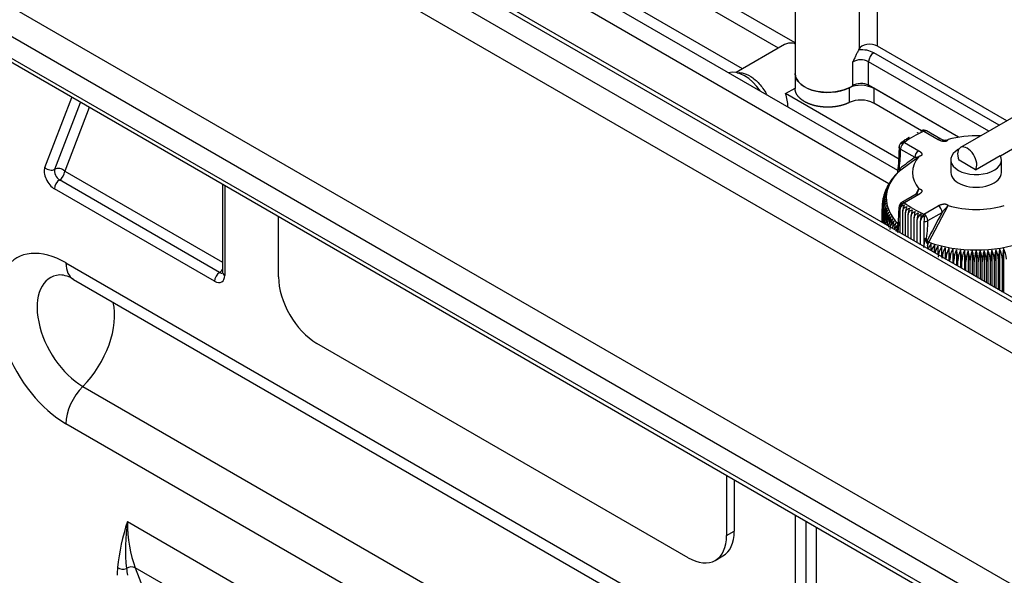
# Paper-space layout 'Layout1' of a CAD drawing. Units: millimetres. Extents: x 0 to 410, y -3 to 287.
# Drawn here: x 252 to 287, y 163 to 183 of the extents above; entities that cross this region are included whole.
import ezdxf
from ezdxf.lldxf.tags import DXFTag

# ---------------------------------------------------------------- set-up
doc = ezdxf.new("R2010")
doc.units = ezdxf.units.MM
for name, color, linetype in [('13811010_TAPON_R', 7, 'Continuous'), ('17811001', 7, 'Continuous'), ('32A04-13101', 7, 'Continuous'), ('60574043.06', 7, 'Continuous'), ('MM130066', 7, 'Continuous'), ('Predeterminado', 7, 'Continuous')]:
    doc.layers.add(name, color=color, linetype=linetype)
tags = doc.linetypes.add('HIDDEN2', pattern=[4.7625, 3.175, -1.5875]).pattern_tags.tags
tags[6:7] = [DXFTag(74, 4), DXFTag(75, 0), DXFTag(340, '0'), DXFTag(46, 0.0), DXFTag(50, 0.0), DXFTag(44, 0.0), DXFTag(45, 0.0)]
tags[4:5] = [DXFTag(74, 4), DXFTag(75, 0), DXFTag(340, '0'), DXFTag(46, 0.0), DXFTag(50, 0.0), DXFTag(44, 0.0), DXFTag(45, 0.0)]

# ---------------------------------------------------------------- blocks, each defined once
blk = doc.blocks.new('SE')
at = {"layer": '13811010_TAPON_R', "color": 7, "linetype": 'Continuous'}
for p, q in [((287.835, 179.749), (285.583, 178.449)), ((284.273, 179.035), (284.785, 178.74)), ((284.882, 178.749), (284.371, 179.045)), ((287.022, 178.153), (288.323, 178.905)), ((283.581, 178.708), (283.54, 178.681)), ((283.575, 178.632), (284.086, 178.336)), ((283.682, 178.773), (283.637, 178.744)), ((285.077, 178.714), (285.138, 178.735)), ((283.38, 178.472), (283.35, 177.714)), ((283.437, 178.393), (283.948, 178.098)), ((283.402, 177.615), (284.095, 178.132)), ((285.239, 178.005), (285.239, 177.549)), ((286.122, 177.65), (285.533, 177.99)), ((286.122, 177.65), (287.015, 178.166)), ((287.059, 177.549), (287.059, 178.005)), ((283.406, 177.62), (283.242, 177.448)), ((283.35, 177.714), (283.338, 177.563)), ((283.338, 177.563), (283.35, 177.703)), ((283.352, 177.561), (283.402, 177.615)), ((283.385, 177.72), (283.385, 177.672)), ((283.099, 177.254), (283.033, 177.151)), ((283.164, 177.355), (283.099, 177.254)), ((282.874, 176.82), (282.868, 176.799)), ((282.911, 176.937), (282.901, 176.905)), ((282.967, 177.047), (282.943, 177.009)), ((283.989, 176.771), (283.477, 176.476)), ((284.086, 176.761), (283.575, 176.466)), ((283.988, 176.763), (284.095, 176.965)), ((282.77, 175.758), (282.77, 176.252)), ((282.776, 175.755), (282.776, 176.167)), ((282.789, 175.747), (282.789, 176.082)), ((283.35, 175.547), (283.38, 176.308)), ((283.423, 175.381), (283.423, 176.236)), ((283.513, 175.329), (283.513, 176.168)), ((283.608, 175.275), (283.608, 176.103)), ((284.273, 176.063), (284.785, 176.358)), ((284.411, 175.824), (284.923, 176.119)), ((284.453, 175.05), (285.138, 176.363)), ((282.808, 175.736), (282.808, 175.997)), ((282.834, 175.721), (282.834, 175.914)), ((282.866, 175.703), (282.866, 175.83)), ((282.904, 175.681), (282.904, 175.748)), ((283.707, 175.217), (283.707, 176.04)), ((283.811, 175.157), (283.811, 175.98)), ((283.92, 175.094), (283.92, 175.922)), ((284.033, 175.029), (284.033, 175.868)), ((284.15, 174.961), (284.15, 175.816)), ((284.275, 175.791), (284.272, 175.015)), ((282.948, 175.655), (282.948, 175.667)), ((283.35, 175.559), (283.339, 175.404)), ((283.339, 175.404), (283.35, 175.547)), ((283.349, 175.556), (283.345, 175.512)), ((284.272, 175.015), (284.271, 174.856)), ((284.271, 174.856), (284.292, 175.015)), ((284.359, 175.092), (284.359, 175.044)), ((284.403, 175.051), (284.4, 174.936)), ((284.4, 174.936), (284.453, 175.05)), ((284.648, 174.948), (284.648, 174.674)), ((284.775, 174.912), (284.775, 174.6)), ((284.905, 174.879), (284.905, 174.525)), ((285.037, 174.849), (285.037, 174.449)), ((285.172, 174.823), (285.172, 174.372)), ((285.308, 174.8), (285.308, 174.293)), ((285.445, 174.781), (285.445, 174.214)), ((285.584, 174.765), (285.584, 174.133)), ((285.725, 174.752), (285.725, 174.052)), ((285.866, 174.743), (285.866, 173.971)), ((286.007, 174.738), (286.007, 173.889)), ((286.149, 174.736), (286.149, 173.807)), ((286.291, 174.738), (286.291, 173.726)), ((286.432, 174.743), (286.432, 173.644)), ((286.573, 174.752), (286.573, 173.563)), ((286.713, 174.765), (286.713, 173.482)), ((286.852, 174.781), (286.852, 173.401)), ((286.99, 174.8), (286.99, 173.322)), ((287.126, 174.823), (287.126, 173.243)), ((285.062, 174.435), (285.062, 174.446)), ((285.203, 174.353), (285.203, 174.421)), ((285.345, 174.271), (285.345, 174.399)), ((285.489, 174.188), (285.489, 174.38)), ((285.635, 174.104), (285.635, 174.365)), ((285.781, 174.02), (285.781, 174.354)), ((285.928, 173.935), (285.928, 174.347)), ((286.075, 173.85), (286.075, 174.343)), ((286.223, 173.765), (286.223, 174.343)), ((286.37, 173.68), (286.37, 174.347)), ((286.517, 173.595), (286.517, 174.354)), ((286.663, 173.511), (286.663, 174.365)), ((286.808, 173.427), (286.808, 174.38)), ((286.952, 173.344), (286.952, 174.399)), ((287.095, 173.261), (287.095, 174.421))]:
    blk.add_line(p, q, dxfattribs=at)
for centre, radius, start, end in [((284.273, 178.876), 0.195, 100.7323, 112.8146), ((284.273, 178.876), 0.195, 60, 87.2991), ((283.572, 178.549), 0.149, 159.7607, 170.4888), ((283.575, 178.472), 0.195, 128.3935, 132.7973), ((285.028, 178.943), 0.235, 276.4047, 297.9449), ((278.633, 178.443), 4.807, 351.3557, 359.403), ((283.409, 176.822), 0.506, 135.3884, 153.2459), ((283.257, 176.947), 0.31, 132.1257, 150.7458), ((283.308, 177.029), 0.31, 133.3181, 150.0087), ((283.458, 177.187), 0.339, 129.4771, 150.2811), ((283.372, 176.397), 0.597, 140.5933, 177.6573), ((283.364, 176.483), 0.576, 139.4706, 177.6737), ((283.113, 176.522), 0.324, 128.423, 182.7712), ((283.364, 176.569), 0.557, 138.3874, 168.8962), ((283.127, 176.609), 0.32, 128.8937, 164.2819), ((283.15, 176.694), 0.317, 129.5475, 165.5407), ((283.372, 176.654), 0.539, 137.3452, 161.7059), ((283.178, 176.78), 0.313, 130.2218, 155.4776), ((283.387, 176.738), 0.522, 136.345, 157.449), ((283.214, 176.864), 0.311, 131.097, 151.8361), ((283.177, 177.259), 0.964, 333.0084, 342.2349), ((283.104, 176.348), 0.335, 127.8279, 181.9816), ((283.11, 176.261), 0.341, 127.689, 181.5997), ((283.388, 176.311), 0.619, 141.7546, 177.6544), ((283.412, 176.225), 0.643, 142.9533, 177.6642), ((283.105, 176.435), 0.329, 128.0703, 182.3732), ((283.444, 176.14), 0.669, 144.1884, 177.6861), ((283.123, 176.174), 0.347, 127.6471, 181.23), ((283.485, 176.054), 0.697, 145.4586, 177.7192), ((283.575, 176.307), 0.195, 119.9997, 179.2092), ((283.535, 175.969), 0.728, 146.7631, 177.7628), ((283.17, 176.001), 0.362, 127.831, 180.5353), ((283.608, 175.88), 0.775, 148.3751, 177.5416), ((283.204, 175.915), 0.37, 128.0464, 180.2134), ((283.664, 175.801), 0.799, 149.4702, 177.8783), ((283.245, 175.83), 0.379, 128.3379, 179.91), ((283.743, 175.718), 0.84, 150.8707, 177.9489), ((283.816, 176.231), 0.393, 167.6402, 179.2603), ((284.077, 176.148), 0.565, 153.8193, 177.9728), ((284.237, 176.083), 0.629, 156.5713, 178.2222), ((284.419, 176.021), 0.712, 159.3632, 178.4635), ((284.634, 175.961), 0.823, 162.1913, 178.697), ((284.898, 175.904), 0.978, 165.0515, 178.923), ((285.243, 175.85), 1.209, 167.9392, 179.1425), ((283.292, 175.746), 0.388, 128.7014, 179.6258), ((283.834, 175.636), 0.886, 152.3009, 178.027), ((283.346, 175.663), 0.398, 129.133, 179.3613), ((283.936, 175.556), 0.938, 153.7597, 178.112), ((283.406, 175.581), 0.408, 129.6293, 179.1168), ((283.473, 175.5), 0.418, 130.1872, 178.8925), ((284.052, 175.477), 0.997, 155.2459, 173.7423), ((283.547, 175.421), 0.429, 130.8039, 163.4773), ((284.182, 175.4), 1.065, 156.7581, 168.2436), ((284.327, 175.324), 1.142, 158.2949, 170.2671), ((284.26, 175.841), 0.229, 113.1615, 173.2519), ((285.742, 175.798), 1.591, 170.8495, 179.3563), ((284.312, 175.813), 0.162, 151.775, 178.8103), ((284.279, 176.072), 0.281, 269.1408, 298.01), ((278.239, 175.912), 6.175, 352.363, 359.1784), ((283.626, 175.344), 0.441, 131.4766, 159.4079), ((284.492, 175.25), 1.233, 159.8551, 171.1629), ((296.617, 174.604), 12.222, 178.4423, 179.0595), ((285.043, 174.6), 0.648, 143.232, 162.108), ((412.74, 174.55), 128.217, 179.80451, 179.90631), ((285.197, 174.556), 0.675, 144.4748, 165.2444), ((268.102, 174.511), 16.552, 0.5472, 1.5143), ((285.357, 174.516), 0.704, 145.7527, 168.5675), ((277.01, 174.475), 7.777, 0.8535, 3.2223), ((285.522, 174.48), 0.735, 147.0645, 177.7757), ((279.838, 174.442), 5.086, 0.373, 4.9265), ((285.693, 174.446), 0.769, 148.4092, 177.8313), ((281.282, 174.413), 3.78, 0.5013, 6.6251), ((285.869, 174.417), 0.808, 149.7857, 177.8958), ((282.193, 174.388), 3.01, 0.6285, 8.3161), ((286.052, 174.391), 0.85, 151.193, 177.9683), ((282.843, 174.366), 2.503, 0.7545, 9.9975), ((286.242, 174.368), 0.897, 152.6297, 178.0482), ((283.347, 174.347), 2.143, 0.879, 11.6676), ((286.439, 174.349), 0.95, 154.0886, 178.141), ((283.76, 174.333), 1.875, 1.0016, 13.3244), ((286.646, 174.334), 1.012, 155.5869, 178.2275), ((284.114, 174.322), 1.667, 1.1221, 14.9663), ((286.862, 174.323), 1.081, 157.1048, 178.3257), ((284.426, 174.314), 1.502, 1.2399, 16.5914), ((287.089, 174.315), 1.162, 158.6471, 178.4288), ((284.708, 174.311), 1.368, 1.3548, 18.1982), ((287.33, 174.311), 1.256, 160.2125, 178.5363), ((284.967, 174.311), 1.256, 1.4662, 19.785), ((287.589, 174.311), 1.367, 161.7994, 178.6477), ((285.208, 174.315), 1.162, 1.5737, 21.3503), ((287.871, 174.315), 1.502, 163.4063, 178.7624), ((285.436, 174.323), 1.081, 1.6768, 22.8927), ((288.183, 174.322), 1.667, 165.0315, 178.8801), ((285.652, 174.334), 1.012, 1.775, 24.4106), ((288.537, 174.333), 1.874, 166.6736, 179.0004), ((285.84, 174.345), 0.968, 2.0861, 25.6843), ((288.95, 174.347), 2.142, 168.3306, 179.1228), ((286.055, 174.368), 0.898, 1.9542, 27.368), ((289.454, 174.366), 2.502, 170.0009, 179.2471), ((286.245, 174.391), 0.85, 2.0339, 28.8049), ((290.104, 174.388), 3.009, 171.6825, 179.3729), ((286.428, 174.417), 0.808, 2.1062, 30.2122)]:
    blk.add_arc(centre, radius, start, end, dxfattribs=at)
for centre, major_axis, ratio, start_param, end_param in [((286.149, 177.549), (-3.185, 0), 0.57735, 5.342056, 5.653518), ((284.273, 178.876), (0.076, -0.18), 0.480815, 3.141593, 3.552408), ((284.273, 178.876), (0.076, -0.18), 0.480815, 2.422825, 3.141593), ((284.309, 178.92), (0.136, -0.111), 0.738267, 2.269943, 2.587334), ((284.273, 178.876), (-0.098, -0.169), 0.57735, 3.141593, 3.926991), ((284.293, 178.877), (0.01, -0.194), 0.075219, 2.986912, 3.270224), ((286.149, 177.549), (-2.289, 0), 0.57735, 4.642633, 5.16956), ((283.573, 178.461), (0.192, -0.031), 0.813024, 2.163159, 3.270825), ((283.498, 178.452), (0.046, -0.17), 0.348753, 2.633651, 3.55505), ((283.575, 178.472), (-0.098, -0.169), 0.57735, 3.926991, 5.497787), ((283.575, 178.472), (0.121, -0.153), 0.659912, 2.265218, 3.141593), ((284.785, 178.58), (-0.097, -0.169), 0.577349, 3.141593, 3.92699), ((284.785, 178.58), (-0.097, -0.169), 0.577349, 3.040635, 3.141593), ((284.086, 178.177), (-0.098, -0.169), 0.577351, 3.926992, 5.497788), ((286.149, 178.005), (0.91, 0), 0.57735, 2.333126, 6.593302), ((285.827, 178.026), (0.244, -0.422), 0.57735, 0.238547, 4.473842), ((349.812, 73.32), (-61.967, 107.33), 0.577351, 0.06505, 0.07448), ((286.149, 177.549), (2.289, 0), 0.57735, 2.684421, 3.598764), ((286.149, 176.635), (3.228, 0), 0.57735, 2.588311, 3.661885), ((283.44, 177.689), (-0.0894, 0.0264), 0.54284, 0.028784, 0.246384), ((283.792, 177.084), (-0.36, 0.624), 0.57735, 0.07423, 0.13998), ((283.36, 177.664), (0.0394, -0.0517), 0.814271, 0.073175, 1.466827), ((286.149, 177.549), (-0.91, 0), 0.57735, 0, 3.141593), ((284.086, 176.602), (0.098, -0.169), 0.57735, 2.356194, 3.141593), ((283.573, 176.318), (-0.192, -0.031), 0.813024, 5.045645, 6.153632), ((283.575, 176.307), (0.121, 0.153), 0.659912, 0.876373, 2.005959), ((283.498, 176.328), (0.046, 0.17), 0.348753, 0.819438, 1.740838), ((283.575, 176.307), (0.098, -0.169), 0.57735, 2.356197, 3.141588), ((286.149, 177.549), (-3.185, 0), 0.57735, 0.629667, 0.941129), ((284.273, 175.903), (-0.076, -0.18), 0.480815, 3.86036, 4.989944), ((284.273, 175.903), (0.098, -0.169), 0.57735, 0.785398, 2.356194), ((350.787, 147.395), (-61.968, -107.331), 0.577351, -1.505746, -1.496317), ((284.785, 176.199), (0.097, -0.169), 0.577349, 0.785399, 2.356195), ((286.149, 177.549), (-2.289, 0), 0.57735, 1.113625, 2.027968), ((284.309, 175.859), (-0.136, -0.111), 0.738267, 4.324739, 5.246138), ((284.293, 175.902), (0.01, 0.194), 0.075219, 1.0803, 2.187966), ((283.972, 175.301), (-0.712, -0.04), 0.730536, 5.726827, 5.891535), ((283.44, 175.537), (-0.0894, 0.0267), 0.578641, 0.084118, 0.3015), ((284.285, 175.049), (0.0932, 0.0022), 0.36603, 4.56804, 4.78564), ((284.766, 174.925), (-0.36, -0.624), 0.57735, 4.786619, 4.852369), ((284.426, 175.059), (0.0576, -0.0301), 0.060244, 1.131174, 2.524825), ((286.149, 176.635), (3.228, 0), 0.57735, 4.159107, 5.265671)]:
    blk.add_ellipse(centre, major_axis=major_axis, ratio=ratio, start_param=start_param, end_param=end_param, dxfattribs=at)
for points, degree, knots in [([(284.039, 178.975), (284.039, 178.978), (284.04, 178.98), (284.043, 178.987), (284.046, 178.989), (284.053, 178.987), (284.056, 178.984), (284.06, 178.977)], 3, [0.4191011, 0.4191011, 0.4191011, 0.4191011, 0.5, 0.5, 0.75, 0.75, 1, 1, 1, 1]), ([(284.161, 179.04), (284.161, 179.04), (284.162, 179.04), (284.165, 179.039), (284.168, 179.035), (284.17, 179.028)], 3, [0.6787503, 0.6787503, 0.6787503, 0.6787503, 0.75, 0.75, 1, 1, 1, 1]), ([(283.513, 178.611), (283.513, 178.628), (283.514, 178.643), (283.52, 178.668), (283.524, 178.677), (283.535, 178.689), (283.541, 178.691), (283.555, 178.691), (283.563, 178.688), (283.57, 178.682)], 3, [0, 0, 0, 0, 0.25, 0.25, 0.5, 0.5, 0.75, 0.75, 1, 1, 1, 1]), ([(283.659, 178.746), (283.639, 178.743), (283.62, 178.738), (283.593, 178.726), (283.584, 178.721), (283.575, 178.716)], 3, [0, 0, 0, 0, 0.25, 0.25, 0.3904292, 0.3904292, 0.3904292, 0.3904292]), ([(283.631, 178.754), (283.634, 178.755), (283.636, 178.756), (283.645, 178.755), (283.652, 178.752), (283.659, 178.746)], 3, [0.6309676, 0.6309676, 0.6309676, 0.6309676, 0.75, 0.75, 1, 1, 1, 1]), ([(283.707, 178.739), (283.707, 178.756), (283.708, 178.771), (283.713, 178.795), (283.716, 178.804), (283.725, 178.816), (283.73, 178.818), (283.741, 178.817), (283.746, 178.813), (283.753, 178.807)], 3, [0, 0, 0, 0, 0.25, 0.25, 0.5, 0.5, 0.75, 0.75, 1, 1, 1, 1]), ([(284.785, 178.74), (284.799, 178.733), (284.82, 178.722), (284.849, 178.71), (284.878, 178.698), (284.918, 178.685), (284.958, 178.677), (284.985, 178.674), (285.003, 178.673), (285.026, 178.673), (285.054, 178.677), (285.087, 178.686), (285.116, 178.7), (285.131, 178.717), (285.136, 178.726), (285.138, 178.73), (285.138, 178.732), (285.138, 178.734), (285.138, 178.734), (285.138, 178.734), (285.138, 178.735), (285.138, 178.735), (285.138, 178.735)], 3, [0, 0, 0, 0, 0.125023, 0.187254, 0.249317, 0.36889, 0.498733, 0.530039, 0.561176, 0.623219, 0.686256, 0.749984, 0.875562, 0.937777, 0.968884, 0.984442, 0.99222, 0.99611, 0.998055, 0.999028, 0.999514, 1, 1, 1, 1]), ([(285.054, 178.709), (285.045, 178.707), (285.036, 178.704), (285.022, 178.703), (285.017, 178.703), (285.003, 178.703), (284.972, 178.711), (284.93, 178.724), (284.906, 178.736), (284.89, 178.744)], 3, [0, 0, 0, 0, 0.180375, 0.233744, 0.259919, 0.271945, 0.461139, 0.701941, 1, 1, 1, 1]), ([(283.437, 178.393), (283.433, 178.395), (283.426, 178.4), (283.416, 178.407), (283.407, 178.415), (283.399, 178.424), (283.392, 178.433), (283.387, 178.442), (283.383, 178.452), (283.38, 178.462), (283.38, 178.468), (283.38, 178.472)], 3, [0, 0, 0, 0, 0.105373, 0.213037, 0.322675, 0.433931, 0.546413, 0.659702, 0.77336, 0.88694, 1, 1, 1, 1]), ([(284.086, 178.336), (284.123, 178.315), (284.151, 178.289), (284.171, 178.27), (284.184, 178.251), (284.195, 178.236), (284.199, 178.223), (284.204, 178.208), (284.2, 178.195), (284.199, 178.188), (284.194, 178.181), (284.19, 178.174), (284.183, 178.168), (284.177, 178.162), (284.17, 178.156), (284.162, 178.151), (284.155, 178.147), (284.141, 178.14), (284.126, 178.137), (284.112, 178.133), (284.095, 178.132)], 2, [0, 0, 0, 0.125, 0.125, 0.25, 0.25, 0.375, 0.375, 0.5, 0.5, 0.5625, 0.5625, 0.625, 0.625, 0.6875, 0.6875, 0.75, 0.75, 0.875, 0.875, 1, 1, 1]), ([(283.35, 177.703), (283.352, 177.722), (283.355, 177.755), (283.36, 177.793), (283.364, 177.816), (283.366, 177.83), (283.369, 177.839), (283.371, 177.846), (283.375, 177.849), (283.379, 177.837), (283.381, 177.826), (283.383, 177.805), (283.384, 177.769), (283.385, 177.739), (283.385, 177.72)], 3, [0, 0, 0, 0, 0.211328, 0.374235, 0.44885, 0.495353, 0.5407, 0.577454, 0.599915, 0.623412, 0.657777, 0.701944, 0.813597, 1, 1, 1, 1]), ([(283.948, 178.098), (283.971, 178.101), (283.997, 178.105), (284.02, 178.106), (284.026, 178.106), (284.03, 178.106), (284.033, 178.107), (284.037, 178.107), (284.043, 178.11), (284.05, 178.112), (284.06, 178.115), (284.072, 178.121), (284.083, 178.126), (284.09, 178.13), (284.093, 178.131), (284.095, 178.132)], 3, [0, 0, 0, 0, 0.365443, 0.414075, 0.45817, 0.481026, 0.505788, 0.533517, 0.5653, 0.624767, 0.682991, 0.807151, 0.91004, 0.952803, 1, 1, 1, 1]), ([(283.226, 177.429), (283.228, 177.433), (283.235, 177.445), (283.248, 177.462), (283.26, 177.474), (283.266, 177.479)], 3, [0.6884627, 0.6884627, 0.6884627, 0.6884627, 0.75, 0.875, 1, 1, 1, 1]), ([(283.385, 177.672), (283.385, 177.67), (283.385, 177.665), (283.387, 177.657), (283.39, 177.65), (283.394, 177.646), (283.398, 177.644), (283.401, 177.643), (283.404, 177.642), (283.407, 177.642), (283.408, 177.642)], 3, [0, 0, 0, 0, 0.142821, 0.251215, 0.364607, 0.500318, 0.615001, 0.749823, 0.864113, 1, 1, 1, 1]), ([(283.079, 177.231), (283.079, 177.233), (283.084, 177.245), (283.093, 177.266), (283.108, 177.291), (283.126, 177.313), (283.139, 177.325), (283.146, 177.331)], 3, [0.4828497, 0.4828497, 0.4828497, 0.4828497, 0.5, 0.625, 0.75, 0.875, 1, 1, 1, 1]), ([(283.154, 177.343), (283.159, 177.351), (283.168, 177.367), (283.184, 177.388), (283.197, 177.4), (283.203, 177.406)], 3, [0.6336491, 0.6336491, 0.6336491, 0.6336491, 0.75, 0.875, 1, 1, 1, 1]), ([(284.095, 176.965), (284.102, 176.965), (284.106, 176.965), (284.111, 176.964), (284.116, 176.964), (284.127, 176.962), (284.144, 176.956), (284.162, 176.949), (284.176, 176.937), (284.192, 176.924), (284.198, 176.91), (284.204, 176.895), (284.201, 176.88), (284.199, 176.873), (284.196, 176.866), (284.193, 176.861), (284.187, 176.85), (284.182, 176.843), (284.176, 176.835), (284.171, 176.829), (284.167, 176.824), (284.162, 176.819), (284.155, 176.813), (284.127, 176.785), (284.086, 176.761)], 2, [0, 0, 0, 0.0625, 0.0625, 0.125, 0.125, 0.25, 0.25, 0.375, 0.375, 0.5, 0.5, 0.625, 0.625, 0.6875, 0.6875, 0.75, 0.75, 0.8, 0.8, 0.8375, 0.8375, 0.875, 0.875, 1, 1, 1]), ([(284.785, 176.358), (284.822, 176.379), (284.867, 176.396), (284.9, 176.407), (284.932, 176.415), (284.959, 176.421), (284.981, 176.423), (285.007, 176.426), (285.029, 176.424), (285.041, 176.423), (285.054, 176.42), (285.065, 176.418), (285.077, 176.414), (285.088, 176.41), (285.097, 176.406), (285.106, 176.402), (285.112, 176.398), (285.125, 176.389), (285.131, 176.381), (285.137, 176.373), (285.138, 176.363)], 2, [0, 0, 0, 0.125, 0.125, 0.25, 0.25, 0.375, 0.375, 0.5, 0.5, 0.5625, 0.5625, 0.625, 0.625, 0.6875, 0.6875, 0.75, 0.75, 0.875, 0.875, 1, 1, 1]), ([(283.423, 176.236), (283.423, 176.253), (283.427, 176.27), (283.442, 176.304), (283.453, 176.32), (283.48, 176.348), (283.496, 176.361), (283.531, 176.382), (283.55, 176.391), (283.57, 176.397)], 3, [0, 0, 0, 0, 0.25, 0.25, 0.5, 0.5, 0.75, 0.75, 1, 1, 1, 1]), ([(283.513, 176.168), (283.513, 176.186), (283.517, 176.203), (283.532, 176.237), (283.542, 176.253), (283.569, 176.282), (283.585, 176.295), (283.62, 176.317), (283.639, 176.326), (283.659, 176.334)], 3, [0, 0, 0, 0, 0.25, 0.25, 0.5, 0.5, 0.75, 0.75, 1, 1, 1, 1]), ([(283.608, 176.103), (283.608, 176.12), (283.611, 176.138), (283.626, 176.172), (283.637, 176.188), (283.664, 176.218), (283.679, 176.232), (283.714, 176.255), (283.733, 176.264), (283.753, 176.272)], 3, [0, 0, 0, 0, 0.25, 0.25, 0.5, 0.5, 0.75, 0.75, 1, 1, 1, 1]), ([(283.707, 176.04), (283.707, 176.058), (283.711, 176.075), (283.726, 176.11), (283.736, 176.126), (283.763, 176.157), (283.778, 176.171), (283.813, 176.195), (283.831, 176.205), (283.851, 176.213)], 3, [0, 0, 0, 0, 0.25, 0.25, 0.5, 0.5, 0.75, 0.75, 1, 1, 1, 1]), ([(283.811, 175.98), (283.811, 175.997), (283.815, 176.015), (283.83, 176.05), (283.84, 176.067), (283.866, 176.098), (283.882, 176.112), (283.916, 176.137), (283.934, 176.148), (283.953, 176.156)], 3, [0, 0, 0, 0, 0.25, 0.25, 0.5, 0.5, 0.75, 0.75, 1, 1, 1, 1]), ([(283.92, 175.922), (283.92, 175.94), (283.924, 175.958), (283.938, 175.993), (283.948, 176.01), (283.974, 176.042), (283.989, 176.057), (284.023, 176.082), (284.041, 176.093), (284.06, 176.102)], 3, [0, 0, 0, 0, 0.25, 0.25, 0.5, 0.5, 0.75, 0.75, 1, 1, 1, 1]), ([(284.923, 176.119), (284.947, 176.15), (284.975, 176.185), (285.011, 176.22), (285.02, 176.228), (285.027, 176.235), (285.033, 176.241), (285.039, 176.248), (285.048, 176.258), (285.058, 176.27), (285.076, 176.29), (285.096, 176.314), (285.115, 176.336), (285.128, 176.352), (285.135, 176.359), (285.138, 176.363)], 3, [0, 0, 0, 0, 0.365443, 0.414075, 0.45817, 0.481026, 0.505788, 0.533517, 0.5653, 0.624768, 0.682991, 0.807151, 0.91004, 0.952803, 1, 1, 1, 1]), ([(283.385, 175.655), (283.385, 175.674), (283.385, 175.704), (283.383, 175.736), (283.381, 175.753), (283.38, 175.76), (283.377, 175.764), (283.374, 175.76), (283.37, 175.747), (283.366, 175.725), (283.361, 175.684), (283.355, 175.628), (283.352, 175.583), (283.35, 175.559)], 3, [0, 0, 0, 0, 0.183189, 0.294158, 0.338153, 0.374861, 0.389938, 0.403277, 0.430068, 0.49388, 0.59574, 0.777529, 1, 1, 1, 1]), ([(284.292, 175.015), (284.296, 175.037), (284.302, 175.075), (284.311, 175.122), (284.319, 175.152), (284.323, 175.169), (284.328, 175.183), (284.332, 175.193), (284.34, 175.203), (284.348, 175.198), (284.351, 175.19), (284.356, 175.173), (284.358, 175.14), (284.359, 175.11), (284.359, 175.092)], 3, [0, 0, 0, 0, 0.211328, 0.374235, 0.44885, 0.495353, 0.5407, 0.577454, 0.599916, 0.623412, 0.657777, 0.701944, 0.813597, 1, 1, 1, 1]), ([(284.359, 175.044), (284.36, 175.041), (284.36, 175.037), (284.363, 175.031), (284.369, 175.03), (284.376, 175.032), (284.383, 175.036), (284.39, 175.041), (284.396, 175.046), (284.4, 175.049), (284.403, 175.051)], 3, [0, 0, 0, 0, 0.142821, 0.251215, 0.364607, 0.500318, 0.615001, 0.749823, 0.864113, 1, 1, 1, 1])]:
    blk.add_open_spline(points, degree=degree, knots=knots, dxfattribs=at)
at = {"layer": '17811001', "color": 7, "linetype": 'Continuous'}
for p, q in [((283.014, 177.151), (259.713, 190.604)), ((283.341, 177.621), (260.57, 190.768)), ((252.71, 177.735), (253.68, 180.251)), ((253.067, 177.669), (253.992, 180.071)), ((254.305, 179.89), (253.423, 177.603)), ((253.423, 177.603), (259.093, 174.329)), ((258.986, 173.967), (253.24, 177.284)), ((259.093, 177.126), (259.093, 173.967)), ((258.802, 173.648), (253.056, 176.966)), ((259.169, 177.082), (259.169, 173.86)), ((261.1, 173.807), (261.1, 175.967)), ((253.47, 174.309), (279.668, 159.183)), ((253.739, 173.713), (279.938, 158.588)), ((275.808, 163.724), (262.479, 171.419)), ((254.072, 169.874), (280.271, 154.748)), ((279.668, 153.404), (253.47, 168.53)), ((277.186, 166.68), (277.186, 164.52)), ((277.462, 166.521), (277.462, 164.679)), ((279.668, 162.025), (279.668, 165.247)), ((255.676, 165.018), (282.886, 149.309)), ((280.036, 165.034), (280.036, 162.025)), ((280.404, 164.822), (280.404, 162.025)), ((277.186, 164.52), (277.462, 164.679)), ((276.783, 163.627), (277.058, 163.786)), ((283.163, 147.654), (255.953, 163.363)), ((255.953, 163.363), (256.299, 162.466))]:
    blk.add_line(p, q, dxfattribs=at)
for centre, radius, start, end in [((253.172, 172.848), 1.035, 56.7622, 85.479), ((263.008, 162.563), 7.732, 161.4876, 174.0073), ((262.183, 164.041), 6.579, 171.4601, 186.1737)]:
    blk.add_arc(centre, radius, start, end, dxfattribs=at)
for centre, major_axis, ratio, start_param, end_param in [((277.83, 179.911), (0.683, -1.182), 0.57735, 1.714326, 2.998063), ((253.056, 177.39), (-0.26, 0.45), 0.57735, 0.436332, 2.356194), ((252.894, 177.841), (0.243, -0.093), 0.739997, 4.173683, 5.744479), ((253.24, 177.496), (0.13, -0.225), 0.57735, 3.577925, 5.497787), ((253.24, 177.496), (0.243, -0.093), 0.739997, 1.03209, 2.602886), ((253.24, 177.496), (0.13, 0.225), 0.57735, 3.926991, 5.497787), ((253.24, 177.072), (0.13, 0.225), 0.57735, 0.785398, 2.356194), ((253.47, 171.419), (1.769, -3.065), 0.57735, 2.356194, 5.497787), ((254.389, 174.839), (0.65, 1.126), 0.57735, 2.356194, 3.141593), ((258.986, 173.754), (0.13, 0.225), 0.57735, 0.785398, 2.356194), ((258.986, 174.179), (0.13, 0.225), 0.57735, 3.926991, 4.552841), ((258.986, 174.179), (-0.13, 0.225), 0.57735, 2.356194, 2.983638), ((259.353, 173.967), (0.26, 0), 0.57735, 3.141593, 3.926991), ((254.072, 171.767), (1.159, -2.008), 0.57735, 2.883579, 5.497787), ((258.802, 174.073), (-0.26, 0.45), 0.57735, 2.356194, 3.926991), ((262.479, 173.011), (-0.975, 1.689), 0.57735, 0.785398, 2.356194), ((253.47, 171.419), (-1.235, -2.139), 0.57735, 1.137453, 2.60395), ((254.389, 169.06), (0.65, 1.126), 0.57735, 1.137453, 2.356194), ((260.273, 167.672), (-3.25, -5.629), 0.57735, 5.497787, 5.846853), ((275.808, 165.316), (-0.975, 1.689), 0.57735, 2.356194, 3.926991), ((276.083, 165.475), (-0.975, 1.689), 0.57735, 3.141593, 3.926991), ((255.676, 162.878), (-0.068, 1.259), 0.287024, 1.154088, 1.386029), ((255.502, 163.476), (0.259, -0.019), 0.621964, 3.970677, 5.323754), ((255.781, 163.191), (0.243, 0.093), 0.739997, 0.538706, 1.877562), ((255.86, 162.985), (-0.195, 1.074), 0.149613, 1.212798, 1.444739)]:
    blk.add_ellipse(centre, major_axis=major_axis, ratio=ratio, start_param=start_param, end_param=end_param, dxfattribs=at)
blk.add_rational_spline([(283.35, 175.68), (283.336, 175.706), (283.323, 175.732), (283.316, 175.747), (283.309, 175.762)], [0.99146725151, 0.995588354833, 1, 0.99742968667, 0.994957996673], degree=2, knots=[0.07685812, 0.07685812, 0.07685812, 0.078144732, 0.078144732, 0.078894339, 0.078894339, 0.078894339], dxfattribs=at)
blk.add_open_spline([(259.093, 173.967), (259.092, 173.952), (259.091, 173.932), (259.088, 173.927), (259.088, 173.927)], degree=3, knots=[0, 0, 0, 0, 0.262688, 0.4511048, 0.4511048, 0.4511048, 0.4511048], dxfattribs=at)
at = {"layer": '32A04-13101', "color": 7, "linetype": 'HIDDEN2'}
for p, q in [((279.649, 182.206), (271.666, 186.814)), ((279.649, 184.077), (279.649, 181.105)), ((287.248, 179.41), (282.601, 182.093)), ((285.515, 178.819), (282.285, 180.683))]:
    blk.add_line(p, q, dxfattribs=at)
at = {"layer": '32A04-13101', "color": 7, "linetype": 'Continuous'}
for p, q in [((281.949, 183.903), (281.949, 181.992)), ((282.601, 182.093), (282.601, 184.004)), ((286.973, 179.251), (282.469, 181.851)), ((281.712, 181.518), (281.712, 180.669)), ((286.605, 179.038), (282.285, 181.532)), ((282.285, 180.683), (282.285, 181.532))]:
    blk.add_line(p, q, dxfattribs=at)
for centre, radius, start, end in [((282.687, 181.513), 0.402, 122.8225, 177.1957), ((282.011, 181.004), 0.595, 62.5463, 120.2149)]:
    blk.add_arc(centre, radius, start, end, dxfattribs=at)
at = {"layer": '32A04-13101', "color": 7, "linetype": 'HIDDEN2'}
for centre, major_axis, start_param, end_param in [((282.325, 181.934), (0.39, 0), 0.785436, 2.879765), ((280.819, 182.167), (1.17, 0), -0.314652, -0.261799), ((280.819, 181.105), (1.17, 0), 3.141605, 5.581217), ((282.01, 180.524), (0.39, 0), 0.785355, 2.439661)]:
    blk.add_ellipse(centre, major_axis=major_axis, ratio=0.57735, start_param=start_param, end_param=end_param, dxfattribs=at)
at = {"layer": '32A04-13101', "color": 7, "linetype": 'Continuous'}
blk.add_ellipse((282.01, 181.585), major_axis=(0.65, 0), ratio=0.57735, start_param=0.785511, end_param=1.69204, dxfattribs=at)
at = {"layer": '32A04-13101', "color": 7, "linetype": 'HIDDEN2'}
blk.add_open_spline([(281.931, 181.958), (281.917, 181.933), (281.901, 181.902), (281.866, 181.832), (281.848, 181.794), (281.811, 181.717), (281.792, 181.677), (281.763, 181.617), (281.753, 181.598), (281.733, 181.558), (281.722, 181.538), (281.712, 181.518)], degree=3, knots=[0, 0, 0, 0, 0.25, 0.25, 0.5, 0.5, 0.75, 0.75, 0.875, 0.875, 1, 1, 1, 1], dxfattribs=at)
at = {"layer": '60574043.06', "color": 7, "linetype": 'Continuous'}
for p, q in [((197.369, 224.911), (310.435, 159.632)), ((309.759, 159.241), (196.693, 224.52)), ((196.043, 223.834), (309.109, 158.555)), ((305.511, 152.323), (192.444, 217.602)), ((192.175, 216.696), (305.242, 151.417)), ((192.175, 215.915), (305.242, 150.636))]:
    blk.add_line(p, q, dxfattribs=at)
at = {"layer": '60574043.06', "color": 7, "linetype": 'HIDDEN2'}
for p, q in [((310.663, 159.654), (197.596, 224.933)), ((192.269, 215.707), (305.336, 150.428))]:
    blk.add_line(p, q, dxfattribs=at)
at = {"layer": 'MM130066', "color": 7, "linetype": 'HIDDEN2'}
for p, q in [((279.649, 182.204), (271.55, 186.88)), ((279.05, 182.019), (271.55, 186.349)), ((277.763, 181.276), (269.471, 186.064)), ((279.267, 182.145), (277.532, 181.143)), ((279.647, 181.105), (279.647, 180.574)), ((279.306, 180.385), (279.647, 180.582)), ((283.417, 178.012), (279.306, 180.385)), ((285.513, 178.818), (282.469, 180.576)), ((284.19, 179.051), (282.469, 180.045)), ((279.393, 179.911), (279.393, 179.901))]:
    blk.add_line(p, q, dxfattribs=at)
at = {"layer": 'MM130066', "color": 7, "linetype": 'Continuous'}
for p, q in [((281.584, 180.594), (281.584, 180.064)), ((282.469, 180.576), (282.469, 180.045))]:
    blk.add_line(p, q, dxfattribs=at)
at = {"layer": 'MM130066', "color": 7, "linetype": 'HIDDEN2'}
for centre, radius, start, end in [((282.007, 179.673), 1.014, 62.9336, 114.7007), ((277.914, 179.887), 1.478, 0.9149, 19.6845), ((282.007, 179.142), 1.014, 62.9338, 114.7006)]:
    blk.add_arc(centre, radius, start, end, dxfattribs=at)
for points, degree, knots in [([(279.648, 182.175), (279.64, 182.177), (279.633, 182.179), (279.552, 182.199), (279.481, 182.204), (279.362, 182.187), (279.312, 182.17), (279.267, 182.144)], 3, [0.2248519, 0.2248519, 0.2248519, 0.2248519, 0.25, 0.25, 0.5, 0.5, 0.7078552, 0.7078552, 0.7078552, 0.7078552]), ([(277.571, 181.133), (277.625, 181.141), (277.683, 181.14), (277.843, 181.111), (277.948, 181.068), (278.158, 180.935), (278.262, 180.846), (278.453, 180.635), (278.54, 180.513), (278.62, 180.37), (278.627, 180.357), (278.634, 180.343)], 3, [0.299048, 0.299048, 0.299048, 0.299048, 0.375, 0.375, 0.5, 0.5, 0.625, 0.625, 0.75, 0.75, 0.7628018, 0.7628018, 0.7628018, 0.7628018]), ([(281.584, 180.594), (281.473, 180.539), (281.344, 180.496), (281.069, 180.44), (280.922, 180.427), (280.629, 180.433), (280.484, 180.452), (280.216, 180.519), (280.093, 180.567), (279.887, 180.687), (279.803, 180.758), (279.686, 180.913), (279.653, 180.996), (279.648, 181.088), (279.647, 181.096), (279.647, 181.104)], 3, [0, 0, 0, 0, 0.125, 0.125, 0.25, 0.25, 0.375, 0.375, 0.5, 0.5, 0.625, 0.625, 0.75, 0.75, 0.7616151, 0.7616151, 0.7616151, 0.7616151]), ([(281.584, 180.064), (281.456, 180), (281.302, 179.959), (281.148, 179.919), (280.98, 179.905), (280.813, 179.892), (280.646, 179.906), (280.479, 179.92), (280.325, 179.961), (280.172, 180.002), (280.045, 180.067), (279.918, 180.131), (279.828, 180.214), (279.737, 180.296), (279.691, 180.39), (279.646, 180.484), (279.647, 180.582)], 2, [0, 0, 0, 0.125, 0.125, 0.25, 0.25, 0.375, 0.375, 0.5, 0.5, 0.625, 0.625, 0.75, 0.75, 0.875, 0.875, 1, 1, 1])]:
    blk.add_open_spline(points, degree=degree, knots=knots, dxfattribs=at)

psp = doc.layouts.get("Layout1")

# ---------------------------------------------------------------- block references
at = {"layer": 'Predeterminado'}
psp.add_blockref('SE', (0, 0), dxfattribs=at)

doc.saveas('drawing.dxf')
